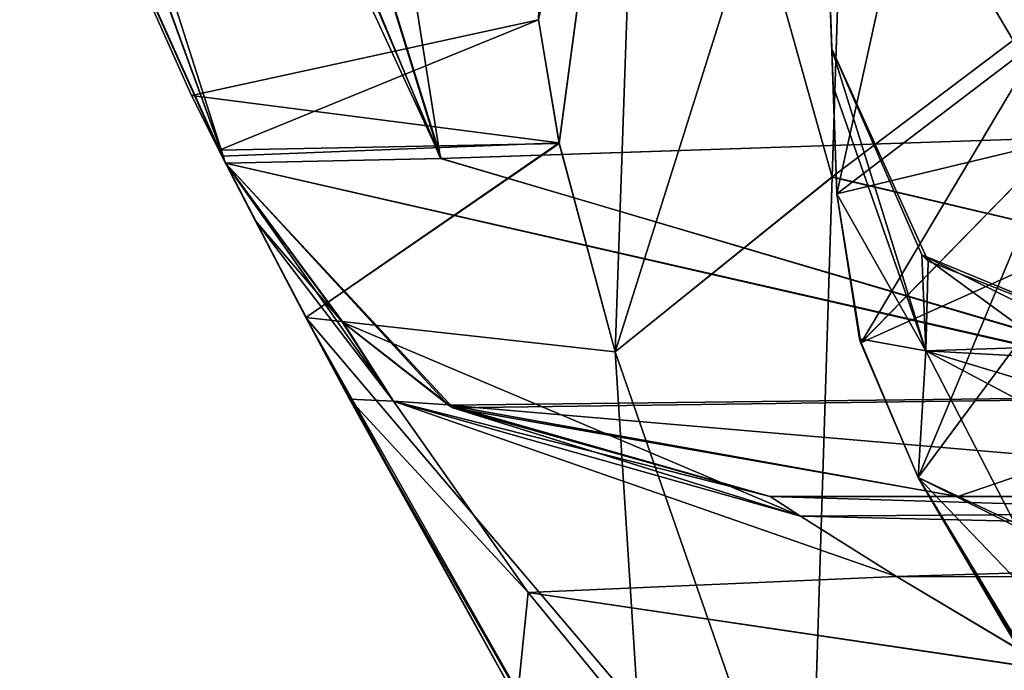
# Model space of a CAD drawing. Units: millimetres. Extents: x -110 to 110, y -106 to 63.
# Drawn here: x -107 to -104, y -27 to -24 of the extents above; entities that cross this region are included whole.
import ezdxf

# ---------------------------------------------------------------- set-up
doc = ezdxf.new("R2010")
doc.units = ezdxf.units.MM
doc.header["$LTSCALE"] = 159.143519
for name, color, linetype in [('1302', 7, 'CONTINUOUS'), ('1370', 7, 'CONTINUOUS'), ('1371', 7, 'CONTINUOUS'), ('1372', 7, 'CONTINUOUS'), ('1373', 7, 'CONTINUOUS'), ('1374', 7, 'CONTINUOUS'), ('1375', 7, 'CONTINUOUS'), ('1376', 7, 'CONTINUOUS'), ('1377', 7, 'CONTINUOUS'), ('1394', 7, 'CONTINUOUS'), ('1395', 7, 'CONTINUOUS'), ('1396', 7, 'CONTINUOUS'), ('1397', 7, 'CONTINUOUS'), ('1398', 7, 'CONTINUOUS'), ('1441', 7, 'CONTINUOUS'), ('1442', 7, 'CONTINUOUS'), ('1443', 7, 'CONTINUOUS'), ('1445', 7, 'CONTINUOUS'), ('1527', 7, 'CONTINUOUS'), ('1529', 7, 'CONTINUOUS'), ('1598', 7, 'CONTINUOUS'), ('1612', 7, 'CONTINUOUS'), ('1613', 7, 'CONTINUOUS'), ('1614', 7, 'CONTINUOUS'), ('1615', 7, 'CONTINUOUS'), ('1616', 7, 'CONTINUOUS'), ('1617', 7, 'CONTINUOUS'), ('1713', 7, 'CONTINUOUS'), ('1715', 7, 'CONTINUOUS'), ('1716', 7, 'CONTINUOUS'), ('1717', 7, 'CONTINUOUS'), ('1720', 7, 'CONTINUOUS'), ('1721', 7, 'CONTINUOUS'), ('1722', 7, 'CONTINUOUS'), ('1723', 7, 'CONTINUOUS'), ('1724', 7, 'CONTINUOUS'), ('1725', 7, 'CONTINUOUS'), ('1727', 7, 'CONTINUOUS'), ('1728', 7, 'CONTINUOUS'), ('1731', 7, 'CONTINUOUS'), ('1732', 7, 'CONTINUOUS'), ('1733', 7, 'CONTINUOUS'), ('1734', 7, 'CONTINUOUS'), ('1735', 7, 'CONTINUOUS'), ('1736', 7, 'CONTINUOUS'), ('1738', 7, 'CONTINUOUS'), ('1739', 7, 'CONTINUOUS'), ('1742', 7, 'CONTINUOUS'), ('1743', 7, 'CONTINUOUS'), ('1744', 7, 'CONTINUOUS'), ('1796', 7, 'CONTINUOUS'), ('2014', 7, 'CONTINUOUS'), ('2136', 7, 'CONTINUOUS'), ('2137', 7, 'CONTINUOUS')]:
    doc.layers.add(name, color=color, linetype=linetype)

msp = doc.modelspace()

# ---------------------------------------------------------------- linework, layer by layer
at = {"layer": '1302', "linetype": 'CONTINUOUS'}
for points in [[(-99.2816, -26.0973, -143.758), (-101.1688, -22.7081, -140.1077), (-104.1429, -24.9543, -142.9031), (-99.2816, -26.0973, -143.758)], [(-104.1429, -24.9543, -142.9031), (-101.1688, -22.7081, -140.1077), (-104.0842, -23.0874, -140.7495), (-104.1429, -24.9543, -142.9031)], [(-104.2183, -27.3534, -144.4429), (-99.2816, -26.0973, -143.758), (-104.1429, -24.9543, -142.9031), (-104.2183, -27.3534, -144.4429)], [(-104.1323, -27.4874, -144.5028), (-99.2816, -26.0973, -143.758), (-104.2183, -27.3534, -144.4429), (-104.1323, -27.4874, -144.5028)], [(-104.0446, -27.6226, -144.5608), (-99.2816, -26.0973, -143.758), (-104.1323, -27.4874, -144.5028), (-104.0446, -27.6226, -144.5608)], [(-103.9552, -27.7589, -144.6169), (-99.2816, -26.0973, -143.758), (-104.0446, -27.6226, -144.5608), (-103.9552, -27.7589, -144.6169)], [(-103.8641, -27.8963, -144.6712), (-99.2816, -26.0973, -143.758), (-103.9552, -27.7589, -144.6169), (-103.8641, -27.8963, -144.6712)], [(-103.7714, -28.0348, -144.7236), (-99.2816, -26.0973, -143.758), (-103.8641, -27.8963, -144.6712), (-103.7714, -28.0348, -144.7236)], [(-103.677, -28.1745, -144.774), (-99.2816, -26.0973, -143.758), (-103.7714, -28.0348, -144.7236), (-103.677, -28.1745, -144.774)], [(-103.5809, -28.3151, -144.8224), (-99.2816, -26.0973, -143.758), (-103.677, -28.1745, -144.774), (-103.5809, -28.3151, -144.8224)], [(-97.6929, -28.4527, -144.8675), (-99.2816, -26.0973, -143.758), (-103.5809, -28.3151, -144.8224), (-97.6929, -28.4527, -144.8675)]]:
    msp.add_3dface(points, dxfattribs=at)
at = {"layer": '1370', "linetype": 'CONTINUOUS'}
for points in [[(-101.1689, -22.7078, 140.1072), (-99.2829, -26.0952, 143.7567), (-104.0842, -23.0869, 140.7486), (-101.1689, -22.7078, 140.1072)], [(-104.0842, -23.0869, 140.7486), (-99.2829, -26.0952, 143.7567), (-104.143, -24.9553, 142.904), (-104.0842, -23.0869, 140.7486)], [(-99.2829, -26.0952, 143.7567), (-104.2183, -27.3534, 144.4429), (-104.143, -24.9553, 142.904), (-99.2829, -26.0952, 143.7567)], [(-99.2829, -26.0952, 143.7567), (-97.6936, -28.4517, 144.8672), (-104.2183, -27.3534, 144.4429), (-99.2829, -26.0952, 143.7567)]]:
    msp.add_3dface(points, dxfattribs=at)
at = {"layer": '1371', "linetype": 'CONTINUOUS'}
for points in [[(-105.0355, -24.843, 142.0043), (-105.1027, -24.4396, 140.9682), (-104.7562, -22.7625, 139.6102), (-105.0355, -24.843, 142.0043)], [(-104.7562, -22.7625, 139.6102), (-105.1027, -24.4396, 140.9682), (-105.0515, -22.9737, 138.3239), (-104.7562, -22.7625, 139.6102)], [(-104.8526, -25.5265, 143.0074), (-105.0355, -24.843, 142.0043), (-104.7562, -22.7625, 139.6102), (-104.8526, -25.5265, 143.0074)], [(-104.143, -24.9553, 142.904), (-104.8526, -25.5265, 143.0074), (-104.7562, -22.7625, 139.6102), (-104.143, -24.9553, 142.904)], [(-104.0842, -23.0869, 140.7486), (-104.143, -24.9553, 142.904), (-104.7562, -22.7625, 139.6102), (-104.0842, -23.0869, 140.7486)], [(-104.2183, -27.3534, 144.4429), (-104.8526, -25.5265, 143.0074), (-104.143, -24.9553, 142.904), (-104.2183, -27.3534, 144.4429)]]:
    msp.add_3dface(points, dxfattribs=at)
at = {"layer": '1372', "linetype": 'CONTINUOUS'}
for points in [[(-106.2384, -24.6881, 140.9682), (-105.1027, -24.4396, 140.9682), (-105.0355, -24.843, 142.0043), (-106.2384, -24.6881, 140.9682)], [(-106.1383, -24.8858, 142.0442), (-106.2384, -24.6881, 140.9682), (-105.0355, -24.843, 142.0043), (-106.1383, -24.8858, 142.0442)], [(-105.8642, -25.4139, 143.1548), (-106.1383, -24.8858, 142.0442), (-105.0355, -24.843, 142.0043), (-105.8642, -25.4139, 143.1548)], [(-104.8526, -25.5265, 143.0074), (-105.8642, -25.4139, 143.1548), (-105.0355, -24.843, 142.0043), (-104.8526, -25.5265, 143.0074)], [(-104.7318, -27.415, 144.9889), (-105.8642, -25.4139, 143.1548), (-104.2183, -27.3534, 144.4429), (-104.7318, -27.415, 144.9889)], [(-104.2183, -27.3534, 144.4429), (-105.8642, -25.4139, 143.1548), (-104.8526, -25.5265, 143.0074), (-104.2183, -27.3534, 144.4429)]]:
    msp.add_3dface(points, dxfattribs=at)
at = {"layer": '1373', "linetype": 'CONTINUOUS'}
for points in [[(-106.1383, -24.8858, 142.0442), (-106.1263, -24.9093, 153.4659), (-107.7346, -21.3368, 159.4721), (-106.1383, -24.8858, 142.0442)], [(-107.7346, -21.3368, 159.4721), (-106.1263, -24.9093, 153.4659), (-106.1263, -24.9093, 159.3941), (-107.7346, -21.3368, 159.4721)], [(-106.2384, -24.6881, 140.9682), (-106.1383, -24.8858, 142.0442), (-107.7346, -21.3368, 159.4721), (-106.2384, -24.6881, 140.9682)], [(-106.2384, -24.6881, -140.9682), (-106.2384, -24.6881, 140.9682), (-107.7346, -21.3368, 159.4721), (-106.2384, -24.6881, -140.9682)], [(-107.7345, -21.337, -159.4721), (-106.2384, -24.6881, -140.9682), (-107.7346, -21.3368, 159.4721), (-107.7345, -21.337, -159.4721)], [(-106.1263, -24.9093, -159.3941), (-106.2384, -24.6881, -140.9682), (-107.7345, -21.337, -159.4721), (-106.1263, -24.9093, -159.3941)], [(-106.1479, -24.8669, -141.9864), (-106.2384, -24.6881, -140.9682), (-106.1263, -24.9093, -159.3941), (-106.1479, -24.8669, -141.9864)], [(-105.8641, -25.414, -143.1549), (-106.1479, -24.8669, -141.9864), (-106.0302, -25.0965, -152.4488), (-105.8641, -25.414, -143.1549)], [(-106.0302, -25.0965, -152.4488), (-106.1479, -24.8669, -141.9864), (-106.1263, -24.9093, -153.466), (-106.0302, -25.0965, -152.4488)], [(-106.1263, -24.9093, -153.466), (-106.1479, -24.8669, -141.9864), (-106.1263, -24.9093, -159.3941), (-106.1263, -24.9093, -153.466)], [(-105.8642, -25.4139, 143.1548), (-106.1263, -24.9093, 153.4659), (-106.1383, -24.8858, 142.0442), (-105.8642, -25.4139, 143.1548)], [(-106.0302, -25.0964, 152.449), (-106.1263, -24.9093, 153.4659), (-105.8642, -25.4139, 143.1548), (-106.0302, -25.0964, 152.449)], [(-105.7216, -25.6813, 151.5003), (-106.0302, -25.0964, 152.449), (-105.8642, -25.4139, 143.1548), (-105.7216, -25.6813, 151.5003)], [(-105.7217, -25.6811, -151.5005), (-105.8641, -25.414, -143.1549), (-106.0302, -25.0965, -152.4488), (-105.7217, -25.6811, -151.5005)], [(-104.7318, -27.415, 144.9889), (-105.7216, -25.6813, 151.5003), (-105.8642, -25.4139, 143.1548), (-104.7318, -27.415, 144.9889)], [(-104.7318, -27.415, -144.9888), (-105.8641, -25.414, -143.1549), (-105.1727, -26.6674, -150.7765), (-104.7318, -27.415, -144.9888)], [(-105.1727, -26.6674, -150.7765), (-105.8641, -25.414, -143.1549), (-105.7217, -25.6811, -151.5005), (-105.1727, -26.6674, -150.7765)], [(-105.173, -26.6668, 150.7767), (-105.7216, -25.6813, 151.5003), (-104.7318, -27.415, 144.9889), (-105.173, -26.6668, 150.7767)]]:
    msp.add_3dface(points, dxfattribs=at)
at = {"layer": '1374', "linetype": 'CONTINUOUS'}
for points in [[(-106.1263, -24.9093, 159.3941), (-106.1263, -24.9093, 153.4659), (-105.7464, -25.4269, 153.4657), (-106.1263, -24.9093, 159.3941)], [(-105.3984, -25.7001, 153.4657), (-106.1263, -24.9093, 159.3941), (-105.7464, -25.4269, 153.4657), (-105.3984, -25.7001, 153.4657)], [(-106.1263, -24.9093, 159.3941), (-105.3984, -25.7001, 153.4657), (-105.3817, -25.7103, 159.3941), (-106.1263, -24.9093, 159.3941)], [(-105.3984, -25.7001, 153.4657), (-104.345, -26, 153.4657), (-105.3817, -25.7103, 159.3941), (-105.3984, -25.7001, 153.4657)], [(-105.3817, -25.7103, 159.3941), (-104.345, -26, 153.4657), (-104.345, -26, 159.3941), (-105.3817, -25.7103, 159.3941)]]:
    msp.add_3dface(points, dxfattribs=at)
at = {"layer": '1375', "linetype": 'CONTINUOUS'}
for points in [[(-104.345, -26, 159.3941), (-104.345, -26, 153.4657), (-95, -26, 153.4657), (-104.345, -26, 159.3941)], [(-103.7317, -26, 163.1135), (-104.345, -26, 159.3941), (-95, -26, 153.4657), (-103.7317, -26, 163.1135)], [(-101.9112, -26, 166.5343), (-103.7317, -26, 163.1135), (-99.1176, -26, 158.6402), (-101.9112, -26, 166.5343)], [(-103.7317, -26, 163.1135), (-95, -26, 153.4657), (-99.1176, -26, 158.6402), (-103.7317, -26, 163.1135)]]:
    msp.add_3dface(points, dxfattribs=at)
at = {"layer": '1376', "linetype": 'CONTINUOUS'}
for points in [[(-103.3624, -24.8251, 167.6357), (-105.4213, -24.8938, 163.7031), (-102.7816, -25.6752, 167.1949), (-103.3624, -24.8251, 167.6357)], [(-105.4213, -24.8938, 163.7031), (-106.1263, -24.9093, 159.3941), (-102.7816, -25.6752, 167.1949), (-105.4213, -24.8938, 163.7031)], [(-106.1263, -24.9093, 159.3941), (-105.3817, -25.7103, 159.3941), (-102.7816, -25.6752, 167.1949), (-106.1263, -24.9093, 159.3941)], [(-105.3817, -25.7103, 159.3941), (-103.7317, -26, 163.1135), (-102.7816, -25.6752, 167.1949), (-105.3817, -25.7103, 159.3941)], [(-103.7317, -26, 163.1135), (-101.9112, -26, 166.5343), (-102.7816, -25.6752, 167.1949), (-103.7317, -26, 163.1135)], [(-105.3817, -25.7103, 159.3941), (-104.345, -26, 159.3941), (-103.7317, -26, 163.1135), (-105.3817, -25.7103, 159.3941)]]:
    msp.add_3dface(points, dxfattribs=at)
at = {"layer": '1377', "linetype": 'CONTINUOUS'}
for points in [[(-106.7478, -17.2686, 167.4504), (-97.5234, -27.6718, 171.1124), (-101.7437, -16.0268, 172.4798), (-106.7478, -17.2686, 167.4504)], [(-107.7183, -17.4776, 165.5659), (-103.3624, -24.8251, 167.6357), (-106.7478, -17.2686, 167.4504), (-107.7183, -17.4776, 165.5659)], [(-103.3624, -24.8251, 167.6357), (-100.4879, -25.6398, 170.0833), (-106.7478, -17.2686, 167.4504), (-103.3624, -24.8251, 167.6357)], [(-100.3429, -25.7091, 170.1629), (-97.5234, -27.6718, 171.1124), (-106.7478, -17.2686, 167.4504), (-100.3429, -25.7091, 170.1629)], [(-100.4879, -25.6398, 170.0833), (-100.3429, -25.7091, 170.1629), (-106.7478, -17.2686, 167.4504), (-100.4879, -25.6398, 170.0833)], [(-108.5186, -17.621, 163.1986), (-105.4213, -24.8938, 163.7031), (-107.7183, -17.4776, 165.5659), (-108.5186, -17.621, 163.1986)], [(-105.4213, -24.8938, 163.7031), (-103.3624, -24.8251, 167.6357), (-107.7183, -17.4776, 165.5659), (-105.4213, -24.8938, 163.7031)], [(-108.7755, -17.6517, 161.9611), (-105.4213, -24.8938, 163.7031), (-108.5186, -17.621, 163.1986), (-108.7755, -17.6517, 161.9611)], [(-107.7346, -21.3368, 159.4721), (-106.1263, -24.9093, 159.3941), (-108.7755, -17.6517, 161.9611), (-107.7346, -21.3368, 159.4721)], [(-106.1263, -24.9093, 159.3941), (-105.4213, -24.8938, 163.7031), (-108.7755, -17.6517, 161.9611), (-106.1263, -24.9093, 159.3941)]]:
    msp.add_3dface(points, dxfattribs=at)
at = {"layer": '1394', "linetype": 'CONTINUOUS'}
for points in [[(-106.63, -17.2422, -167.6416), (-101.6461, -16.0013, -172.5384), (-103.3623, -24.8251, -167.6357), (-106.63, -17.2422, -167.6416)], [(-107.7167, -17.4775, -165.5695), (-106.63, -17.2422, -167.6416), (-105.4232, -24.8939, -163.6972), (-107.7167, -17.4775, -165.5695)], [(-106.63, -17.2422, -167.6416), (-103.3623, -24.8251, -167.6357), (-105.4232, -24.8939, -163.6972), (-106.63, -17.2422, -167.6416)], [(-108.4587, -17.6123, -163.43), (-107.7167, -17.4775, -165.5695), (-105.4232, -24.8939, -163.6972), (-108.4587, -17.6123, -163.43)], [(-106.1263, -24.9093, -159.3941), (-108.7604, -17.6507, -162.0502), (-108.4587, -17.6123, -163.43), (-106.1263, -24.9093, -159.3941)], [(-106.1263, -24.9093, -159.3941), (-108.4587, -17.6123, -163.43), (-105.4232, -24.8939, -163.6972), (-106.1263, -24.9093, -159.3941)], [(-106.1263, -24.9093, -159.3941), (-107.7345, -21.337, -159.4721), (-108.7604, -17.6507, -162.0502), (-106.1263, -24.9093, -159.3941)]]:
    msp.add_3dface(points, dxfattribs=at)
at = {"layer": '1395', "linetype": 'CONTINUOUS'}
for points in [[(-105.4232, -24.8939, -163.6972), (-103.3623, -24.8251, -167.6357), (-102.7869, -25.6708, -167.1989), (-105.4232, -24.8939, -163.6972)], [(-106.1263, -24.9093, -159.3941), (-105.4232, -24.8939, -163.6972), (-102.7869, -25.6708, -167.1989), (-106.1263, -24.9093, -159.3941)], [(-106.1263, -24.9093, -159.3941), (-102.7869, -25.6708, -167.1989), (-105.3972, -25.7008, -159.3941), (-106.1263, -24.9093, -159.3941)], [(-102.7869, -25.6708, -167.1989), (-101.9112, -26, -166.5343), (-105.3972, -25.7008, -159.3941), (-102.7869, -25.6708, -167.1989)], [(-105.3972, -25.7008, -159.3941), (-101.9112, -26, -166.5343), (-103.7336, -26, -163.1072), (-105.3972, -25.7008, -159.3941)], [(-104.345, -26, -159.3941), (-105.3972, -25.7008, -159.3941), (-103.7336, -26, -163.1072), (-104.345, -26, -159.3941)]]:
    msp.add_3dface(points, dxfattribs=at)
at = {"layer": '1396', "linetype": 'CONTINUOUS'}
for points in [[(-103.7336, -26, -163.1072), (-101.9112, -26, -166.5343), (-104.345, -26, -153.4657), (-103.7336, -26, -163.1072)], [(-104.345, -26, -153.4657), (-101.9112, -26, -166.5343), (-99.4812, -26, -160), (-104.345, -26, -153.4657)], [(-104.345, -26, -159.3941), (-103.7336, -26, -163.1072), (-104.345, -26, -153.4657), (-104.345, -26, -159.3941)], [(-95, -26, -153.4657), (-104.345, -26, -153.4657), (-95.4062, -26, -156.0993), (-95, -26, -153.4657)], [(-95.4062, -26, -156.0993), (-104.345, -26, -153.4657), (-98.1751, -26, -157.6979), (-95.4062, -26, -156.0993)], [(-98.1751, -26, -157.6979), (-104.345, -26, -153.4657), (-99.1072, -26, -158.6228), (-98.1751, -26, -157.6979)], [(-99.1072, -26, -158.6228), (-104.345, -26, -153.4657), (-99.4802, -26, -159.9028), (-99.1072, -26, -158.6228)], [(-99.4802, -26, -159.9028), (-104.345, -26, -153.4657), (-99.4812, -26, -160), (-99.4802, -26, -159.9028)]]:
    msp.add_3dface(points, dxfattribs=at)
at = {"layer": '1397', "linetype": 'CONTINUOUS'}
for points in [[(-106.1263, -24.9093, -153.466), (-106.1263, -24.9093, -159.3941), (-105.3972, -25.7008, -159.3941), (-106.1263, -24.9093, -153.466)], [(-106.1263, -24.9093, -153.466), (-105.3972, -25.7008, -159.3941), (-105.7421, -25.4311, -153.4657), (-106.1263, -24.9093, -153.466)], [(-105.7421, -25.4311, -153.4657), (-105.3972, -25.7008, -159.3941), (-105.3828, -25.7097, -153.4657), (-105.7421, -25.4311, -153.4657)], [(-105.3972, -25.7008, -159.3941), (-104.345, -26, -159.3941), (-105.3828, -25.7097, -153.4657), (-105.3972, -25.7008, -159.3941)], [(-104.345, -26, -159.3941), (-104.345, -26, -153.4657), (-105.3828, -25.7097, -153.4657), (-104.345, -26, -159.3941)]]:
    msp.add_3dface(points, dxfattribs=at)
at = {"layer": '1398', "linetype": 'CONTINUOUS'}
for points in [[(-106.0302, -25.0965, -152.4488), (-106.1263, -24.9093, -153.466), (-105.5773, -25.6883, -152.5496), (-106.0302, -25.0965, -152.4488)], [(-106.1263, -24.9093, -153.466), (-105.7421, -25.4311, -153.4657), (-105.5773, -25.6883, -152.5496), (-106.1263, -24.9093, -153.466)], [(-105.7217, -25.6811, -151.5005), (-106.0302, -25.0965, -152.4488), (-105.5773, -25.6883, -152.5496), (-105.7217, -25.6811, -151.5005)], [(-105.7421, -25.4311, -153.4657), (-105.3828, -25.7097, -153.4657), (-104.2461, -26.0641, -153.1135), (-105.7421, -25.4311, -153.4657)], [(-105.5773, -25.6883, -152.5496), (-105.7421, -25.4311, -153.4657), (-104.2461, -26.0641, -153.1135), (-105.5773, -25.6883, -152.5496)], [(-105.1727, -26.6674, -150.7765), (-105.7217, -25.6811, -151.5005), (-105.1366, -26.3146, -151.957), (-105.1727, -26.6674, -150.7765)], [(-105.7217, -25.6811, -151.5005), (-105.5773, -25.6883, -152.5496), (-105.1366, -26.3146, -151.957), (-105.7217, -25.6811, -151.5005)], [(-105.1366, -26.3146, -151.957), (-105.5773, -25.6883, -152.5496), (-103.9322, -26.2619, -152.791), (-105.1366, -26.3146, -151.957)], [(-103.9322, -26.2619, -152.791), (-105.5773, -25.6883, -152.5496), (-104.2461, -26.0641, -153.1135), (-103.9322, -26.2619, -152.791)], [(-105.3828, -25.7097, -153.4657), (-104.345, -26, -153.4657), (-104.2461, -26.0641, -153.1135), (-105.3828, -25.7097, -153.4657)], [(-103.418, -26.5688, -152.5634), (-105.1366, -26.3146, -151.957), (-103.9322, -26.2619, -152.791), (-103.418, -26.5688, -152.5634)], [(-105.1727, -26.6674, -150.7765), (-105.1366, -26.3146, -151.957), (-104.5437, -27.0382, -151.7573), (-105.1727, -26.6674, -150.7765)], [(-104.5437, -27.0382, -151.7573), (-105.1366, -26.3146, -151.957), (-103.418, -26.5688, -152.5634), (-104.5437, -27.0382, -151.7573)], [(-102.7033, -26.9651, -152.4663), (-104.5437, -27.0382, -151.7573), (-103.418, -26.5688, -152.5634), (-102.7033, -26.9651, -152.4663)]]:
    msp.add_3dface(points, dxfattribs=at)
at = {"layer": '1441', "linetype": 'CONTINUOUS'}
for points in [[(-106.2384, -24.6881, -140.9682), (-106.1479, -24.8669, -141.9864), (-105.1027, -24.4396, -140.9682), (-106.2384, -24.6881, -140.9682)], [(-106.1479, -24.8669, -141.9864), (-105.0352, -24.8445, -142.0069), (-105.1027, -24.4396, -140.9682), (-106.1479, -24.8669, -141.9864)], [(-106.1479, -24.8669, -141.9864), (-105.8641, -25.414, -143.1549), (-105.0352, -24.8445, -142.0069), (-106.1479, -24.8669, -141.9864)], [(-105.8641, -25.414, -143.1549), (-104.8526, -25.5261, -143.0071), (-105.0352, -24.8445, -142.0069), (-105.8641, -25.414, -143.1549)], [(-105.8641, -25.414, -143.1549), (-104.7318, -27.415, -144.9888), (-104.8526, -25.5261, -143.0071), (-105.8641, -25.414, -143.1549)], [(-104.7318, -27.415, -144.9888), (-104.2183, -27.3534, -144.4429), (-104.8526, -25.5261, -143.0071), (-104.7318, -27.415, -144.9888)]]:
    msp.add_3dface(points, dxfattribs=at)
at = {"layer": '1442', "linetype": 'CONTINUOUS'}
for points in [[(-106.2384, -24.6881, 140.9682), (-106.2384, -24.6881, -140.9682), (-105.1027, -24.4396, 140.9682), (-106.2384, -24.6881, 140.9682)], [(-106.2384, -24.6881, -140.9682), (-105.1027, -24.4396, -140.9682), (-105.1027, -24.4396, 140.9682), (-106.2384, -24.6881, -140.9682)]]:
    msp.add_3dface(points, dxfattribs=at)
at = {"layer": '1443', "linetype": 'CONTINUOUS'}
msp.add_3dface([(-105.1027, -24.4396, 140.9682), (-105.1027, -24.4396, -140.9682), (-105.0515, -22.9737, 138.3239), (-105.1027, -24.4396, 140.9682)], dxfattribs=at)
at = {"layer": '1445', "linetype": 'CONTINUOUS'}
for points in [[(-105.0352, -24.8445, -142.0069), (-104.7562, -22.7623, -139.6101), (-105.1027, -24.4396, -140.9682), (-105.0352, -24.8445, -142.0069)], [(-104.8526, -25.5261, -143.0071), (-104.7562, -22.7623, -139.6101), (-105.0352, -24.8445, -142.0069), (-104.8526, -25.5261, -143.0071)], [(-104.8526, -25.5261, -143.0071), (-104.0842, -23.0874, -140.7495), (-104.7562, -22.7623, -139.6101), (-104.8526, -25.5261, -143.0071)], [(-104.1429, -24.9543, -142.9031), (-104.0842, -23.0874, -140.7495), (-104.8526, -25.5261, -143.0071), (-104.1429, -24.9543, -142.9031)], [(-104.2183, -27.3534, -144.4429), (-104.1429, -24.9543, -142.9031), (-104.8526, -25.5261, -143.0071), (-104.2183, -27.3534, -144.4429)]]:
    msp.add_3dface(points, dxfattribs=at)
at = {"layer": '1527', "linetype": 'CONTINUOUS'}
for points in [[(-103.5245, -22.2758, -137.5921), (-103.4518, -24.4942, -141.078), (-104.2, -22.9289, -137.3429), (-103.5245, -22.2758, -137.5921)], [(-104.2, -22.9289, -137.3429), (-103.4518, -24.4942, -141.078), (-104.1274, -25.0098, -140.6143), (-104.2, -22.9289, -137.3429)]]:
    msp.add_3dface(points, dxfattribs=at)
at = {"layer": '1529', "linetype": 'CONTINUOUS'}
for points in [[(-104.1274, -25.0098, 140.6144), (-103.5245, -22.2758, 137.5921), (-104.2, -22.9289, 137.3429), (-104.1274, -25.0098, 140.6144)], [(-103.4518, -24.4942, 141.0779), (-103.5245, -22.2758, 137.5921), (-104.1274, -25.0098, 140.6144), (-103.4518, -24.4942, 141.0779)]]:
    msp.add_3dface(points, dxfattribs=at)
at = {"layer": '1598', "linetype": 'CONTINUOUS'}
msp.add_3dface([(-103.2759, -25.1491, 141.7174), (-103.8617, -25.9382, 141.2145), (-102.9788, -27.3955, 142.2944), (-103.2759, -25.1491, 141.7174)], dxfattribs=at)
at = {"layer": '1612', "linetype": 'CONTINUOUS'}
for points in [[(-103.2759, -25.1491, -141.7174), (-102.4171, -26.6635, -142.8582), (-103.8617, -25.9382, -141.2145), (-103.2759, -25.1491, -141.7174)], [(-102.4171, -26.6635, -142.8582), (-102.994, -27.3716, -142.2804), (-103.8617, -25.9382, -141.2145), (-102.4171, -26.6635, -142.8582)]]:
    msp.add_3dface(points, dxfattribs=at)
at = {"layer": '1613', "linetype": 'CONTINUOUS'}
for points in [[(-103.4518, -24.4942, -141.078), (-103.4009, -24.8354, -141.4244), (-104.1274, -25.0098, -140.6143), (-103.4518, -24.4942, -141.078)], [(-104.1274, -25.0098, -140.6143), (-103.4009, -24.8354, -141.4244), (-104.0493, -25.4976, -140.9421), (-104.1274, -25.0098, -140.6143)], [(-103.4009, -24.8354, -141.4244), (-103.2759, -25.1491, -141.7174), (-104.0493, -25.4976, -140.9421), (-103.4009, -24.8354, -141.4244)], [(-103.2759, -25.1491, -141.7174), (-103.8617, -25.9382, -141.2145), (-104.0493, -25.4976, -140.9421), (-103.2759, -25.1491, -141.7174)]]:
    msp.add_3dface(points, dxfattribs=at)
at = {"layer": '1614', "linetype": 'CONTINUOUS'}
for points in [[(-104.1274, -25.0098, -130.3281), (-104.1274, -25.0098, -140.6143), (-104.0493, -25.4976, -140.9421), (-104.1274, -25.0098, -130.3281)], [(-104.1274, -25.0098, -130.3281), (-104.0493, -25.4976, -140.9421), (-104.0533, -25.4837, -130.5643), (-104.1274, -25.0098, -130.3281)], [(-103.8617, -25.9382, -141.2145), (-103.8617, -25.9382, -130.7297), (-104.0533, -25.4837, -130.5643), (-103.8617, -25.9382, -141.2145)], [(-104.0493, -25.4976, -140.9421), (-103.8617, -25.9382, -141.2145), (-104.0533, -25.4837, -130.5643), (-104.0493, -25.4976, -140.9421)]]:
    msp.add_3dface(points, dxfattribs=at)
at = {"layer": '1615', "linetype": 'CONTINUOUS'}
for points in [[(-104.2255, -22.1996, 133.5343), (-104.2255, -22.1996, -133.5343), (-104.144, -24.5349, 129.0343), (-104.2255, -22.1996, 133.5343)], [(-104.2255, -22.1996, 133.5343), (-104.1274, -25.0098, 140.6144), (-104.2, -22.9289, 137.3429), (-104.2255, -22.1996, 133.5343)], [(-104.1274, -25.0098, 140.6144), (-104.2255, -22.1996, 133.5343), (-104.1274, -25.0098, 130.3281), (-104.1274, -25.0098, 140.6144)], [(-104.1274, -25.0098, 130.3281), (-104.2255, -22.1996, 133.5343), (-104.1397, -24.6573, 129.7228), (-104.1274, -25.0098, 130.3281)], [(-104.1397, -24.6573, 129.7228), (-104.2255, -22.1996, 133.5343), (-104.144, -24.5349, 129.0343), (-104.1397, -24.6573, 129.7228)], [(-104.2255, -22.1996, -133.5343), (-104.2, -22.9289, -137.3429), (-104.1274, -25.0098, -130.3281), (-104.2255, -22.1996, -133.5343)], [(-104.144, -24.5349, 129.0343), (-104.2255, -22.1996, -133.5343), (-104.144, -24.5349, 120.9657), (-104.144, -24.5349, 129.0343)], [(-104.144, -24.5349, 120.9657), (-104.2255, -22.1996, -133.5343), (-104.1397, -24.6576, 120.2765), (-104.144, -24.5349, 120.9657)], [(-104.1397, -24.6576, 120.2765), (-104.2255, -22.1996, -133.5343), (-104.1274, -25.0098, 119.6719), (-104.1397, -24.6576, 120.2765)], [(-104.1274, -25.0098, 119.6719), (-104.2255, -22.1996, -133.5343), (-104.144, -24.5349, 4.0343), (-104.1274, -25.0098, 119.6719)], [(-104.144, -24.5349, 4.0343), (-104.2255, -22.1996, -133.5343), (-104.144, -24.5349, -4.0343), (-104.144, -24.5349, 4.0343)], [(-104.144, -24.5349, -4.0343), (-104.2255, -22.1996, -133.5343), (-104.1397, -24.6576, -4.7235), (-104.144, -24.5349, -4.0343)], [(-104.1397, -24.6576, -4.7235), (-104.2255, -22.1996, -133.5343), (-104.1274, -25.0098, -5.3281), (-104.1397, -24.6576, -4.7235)], [(-104.1274, -25.0098, -5.3281), (-104.2255, -22.1996, -133.5343), (-104.1397, -24.6573, -120.2772), (-104.1274, -25.0098, -5.3281)], [(-104.1397, -24.6573, -120.2772), (-104.2255, -22.1996, -133.5343), (-104.144, -24.5349, -120.9657), (-104.1397, -24.6573, -120.2772)], [(-104.144, -24.5349, -120.9657), (-104.2255, -22.1996, -133.5343), (-104.144, -24.5349, -129.0343), (-104.144, -24.5349, -120.9657)], [(-104.144, -24.5349, -129.0343), (-104.2255, -22.1996, -133.5343), (-104.1397, -24.6576, -129.7235), (-104.144, -24.5349, -129.0343)], [(-104.1397, -24.6576, -129.7235), (-104.2255, -22.1996, -133.5343), (-104.1274, -25.0098, -130.3281), (-104.1397, -24.6576, -129.7235)], [(-104.2, -22.9289, -137.3429), (-104.1274, -25.0098, -140.6143), (-104.1274, -25.0098, -130.3281), (-104.2, -22.9289, -137.3429)], [(-104.1397, -24.6573, 4.7228), (-104.1274, -25.0098, 119.6719), (-104.144, -24.5349, 4.0343), (-104.1397, -24.6573, 4.7228)], [(-104.1274, -25.0098, 5.3281), (-104.1274, -25.0098, 119.6719), (-104.1397, -24.6573, 4.7228), (-104.1274, -25.0098, 5.3281)], [(-104.1274, -25.0098, -119.6719), (-104.1274, -25.0098, -5.3281), (-104.1397, -24.6573, -120.2772), (-104.1274, -25.0098, -119.6719)]]:
    msp.add_3dface(points, dxfattribs=at)
at = {"layer": '1616', "linetype": 'CONTINUOUS'}
for points in [[(-104.1274, -25.0098, 140.6144), (-104.1274, -25.0098, 130.3281), (-104.0533, -25.4837, 130.5643), (-104.1274, -25.0098, 140.6144)], [(-104.1274, -25.0098, 140.6144), (-104.0533, -25.4837, 130.5643), (-104.0492, -25.4979, 140.9423), (-104.1274, -25.0098, 140.6144)], [(-104.0533, -25.4837, 130.5643), (-103.8617, -25.9382, 130.7297), (-104.0492, -25.4979, 140.9423), (-104.0533, -25.4837, 130.5643)], [(-104.0492, -25.4979, 140.9423), (-103.8617, -25.9382, 130.7297), (-103.8617, -25.9382, 141.2145), (-104.0492, -25.4979, 140.9423)]]:
    msp.add_3dface(points, dxfattribs=at)
at = {"layer": '1617', "linetype": 'CONTINUOUS'}
for points in [[(-103.8617, -25.9382, 141.2145), (-103.8617, -25.9382, 130.7297), (-103.5783, -26.4219, 130.9453), (-103.8617, -25.9382, 141.2145)], [(-103.2545, -26.9557, 131.0331), (-103.8617, -25.9382, 141.2145), (-103.5783, -26.4219, 130.9453), (-103.2545, -26.9557, 131.0331)], [(-103.8617, -25.9382, 141.2145), (-103.2545, -26.9557, 131.0331), (-102.9788, -27.3955, 142.2944), (-103.8617, -25.9382, 141.2145)], [(-103.8617, -25.9382, -141.2145), (-102.994, -27.3716, -142.2804), (-103.8617, -25.9382, -130.7297), (-103.8617, -25.9382, -141.2145)], [(-103.8617, -25.9382, -130.7297), (-102.994, -27.3716, -142.2804), (-103.5786, -26.4215, -130.9452), (-103.8617, -25.9382, -130.7297)], [(-103.8617, -25.9382, -119.2703), (-103.5783, -26.4219, -119.0547), (-103.8617, -25.9382, -5.7297), (-103.8617, -25.9382, -119.2703)], [(-103.8617, -25.9382, -5.7297), (-103.5783, -26.4219, -119.0547), (-103.5786, -26.4215, -5.9452), (-103.8617, -25.9382, -5.7297)], [(-103.8617, -25.9382, 5.7297), (-103.5783, -26.4219, 5.9453), (-103.8617, -25.9382, 119.2703), (-103.8617, -25.9382, 5.7297)], [(-103.8617, -25.9382, 119.2703), (-103.5783, -26.4219, 5.9453), (-103.5786, -26.4215, 119.0548), (-103.8617, -25.9382, 119.2703)]]:
    msp.add_3dface(points, dxfattribs=at)
at = {"layer": '1713', "linetype": 'CONTINUOUS'}
for points in [[(-103.8617, -25.9382, -130.7297), (-103.5786, -26.4215, -130.9452), (-103.0091, -26.8282, -130.3438), (-103.8617, -25.9382, -130.7297)], [(-103.546, -26.0862, -130.2026), (-103.8617, -25.9382, -130.7297), (-103.0091, -26.8282, -130.3438), (-103.546, -26.0862, -130.2026)]]:
    msp.add_3dface(points, dxfattribs=at)
at = {"layer": '1715', "linetype": 'CONTINUOUS'}
for points in [[(-104.1274, -25.0098, -130.3281), (-104.0533, -25.4837, -130.5643), (-103.8361, -25.5235, -129.8837), (-104.1274, -25.0098, -130.3281)], [(-104.0533, -25.4837, -130.5643), (-103.8617, -25.9382, -130.7297), (-103.8361, -25.5235, -129.8837), (-104.0533, -25.4837, -130.5643)], [(-103.8361, -25.5235, -129.8837), (-103.8617, -25.9382, -130.7297), (-103.546, -26.0862, -130.2026), (-103.8361, -25.5235, -129.8837)], [(-103.128, -25.7374, -129.6812), (-103.8361, -25.5235, -129.8837), (-102.9951, -25.9695, -129.882), (-103.128, -25.7374, -129.6812)], [(-102.9951, -25.9695, -129.882), (-103.8361, -25.5235, -129.8837), (-103.546, -26.0862, -130.2026), (-102.9951, -25.9695, -129.882)]]:
    msp.add_3dface(points, dxfattribs=at)
at = {"layer": '1716', "linetype": 'CONTINUOUS'}
for points in [[(-104.144, -24.5349, -129.0343), (-104.1397, -24.6576, -129.7235), (-103.8361, -25.5235, -129.8837), (-104.144, -24.5349, -129.0343)], [(-104.144, -24.5349, -129.0343), (-103.8361, -25.5235, -129.8837), (-103.8497, -25.2091, -129.0343), (-104.144, -24.5349, -129.0343)], [(-104.1397, -24.6576, -129.7235), (-104.1274, -25.0098, -130.3281), (-103.8361, -25.5235, -129.8837), (-104.1397, -24.6576, -129.7235)], [(-103.8361, -25.5235, -129.8837), (-103.128, -25.7374, -129.6812), (-103.8497, -25.2091, -129.0343), (-103.8361, -25.5235, -129.8837)], [(-103.128, -25.7374, -129.6812), (-103.1403, -25.5612, -129.3788), (-103.8497, -25.2091, -129.0343), (-103.128, -25.7374, -129.6812)], [(-103.1403, -25.5612, -129.3788), (-103.1446, -25.5, -129.0343), (-103.8497, -25.2091, -129.0343), (-103.1403, -25.5612, -129.3788)]]:
    msp.add_3dface(points, dxfattribs=at)
at = {"layer": '1717', "linetype": 'CONTINUOUS'}
for points in [[(-104.144, -24.5349, -120.9657), (-104.144, -24.5349, -129.0343), (-103.8497, -25.2091, -129.0343), (-104.144, -24.5349, -120.9657)], [(-104.144, -24.5349, -120.9657), (-103.8497, -25.2091, -129.0343), (-103.8285, -25.2295, -120.9657), (-104.144, -24.5349, -120.9657)], [(-103.8497, -25.2091, -129.0343), (-103.1446, -25.5, -129.0343), (-103.8285, -25.2295, -120.9657), (-103.8497, -25.2091, -129.0343)], [(-103.1446, -25.5, -129.0343), (-103.1446, -25.5, -120.9657), (-103.8285, -25.2295, -120.9657), (-103.1446, -25.5, -129.0343)]]:
    msp.add_3dface(points, dxfattribs=at)
at = {"layer": '1720', "linetype": 'CONTINUOUS'}
for points in [[(-103.5783, -26.4219, -119.0547), (-103.8617, -25.9382, -119.2703), (-103.0091, -26.8282, -119.6562), (-103.5783, -26.4219, -119.0547)], [(-103.8617, -25.9382, -119.2703), (-103.5459, -26.0862, -119.7974), (-103.0091, -26.8282, -119.6562), (-103.8617, -25.9382, -119.2703)]]:
    msp.add_3dface(points, dxfattribs=at)
at = {"layer": '1721', "linetype": 'CONTINUOUS'}
for points in [[(-104.1274, -25.0098, -119.6719), (-103.8361, -25.5235, -120.1163), (-104.0533, -25.4837, -119.4357), (-104.1274, -25.0098, -119.6719)], [(-103.8361, -25.5235, -120.1163), (-103.8617, -25.9382, -119.2703), (-104.0533, -25.4837, -119.4357), (-103.8361, -25.5235, -120.1163)], [(-103.5459, -26.0862, -119.7974), (-103.8617, -25.9382, -119.2703), (-103.8361, -25.5235, -120.1163), (-103.5459, -26.0862, -119.7974)], [(-103.128, -25.7374, -120.3188), (-103.5459, -26.0862, -119.7974), (-103.8361, -25.5235, -120.1163), (-103.128, -25.7374, -120.3188)]]:
    msp.add_3dface(points, dxfattribs=at)
at = {"layer": '1722', "linetype": 'CONTINUOUS'}
for points in [[(-104.1397, -24.6573, -120.2772), (-104.144, -24.5349, -120.9657), (-103.8361, -25.5235, -120.1163), (-104.1397, -24.6573, -120.2772)], [(-104.144, -24.5349, -120.9657), (-103.8285, -25.2295, -120.9657), (-103.8361, -25.5235, -120.1163), (-104.144, -24.5349, -120.9657)], [(-104.1274, -25.0098, -119.6719), (-104.1397, -24.6573, -120.2772), (-103.8361, -25.5235, -120.1163), (-104.1274, -25.0098, -119.6719)], [(-103.8285, -25.2295, -120.9657), (-103.1446, -25.5, -120.9657), (-103.8361, -25.5235, -120.1163), (-103.8285, -25.2295, -120.9657)], [(-103.1446, -25.5, -120.9657), (-103.1403, -25.5612, -120.6212), (-103.8361, -25.5235, -120.1163), (-103.1446, -25.5, -120.9657)], [(-103.1403, -25.5612, -120.6212), (-103.128, -25.7374, -120.3188), (-103.8361, -25.5235, -120.1163), (-103.1403, -25.5612, -120.6212)]]:
    msp.add_3dface(points, dxfattribs=at)
at = {"layer": '1723', "linetype": 'CONTINUOUS'}
for points in [[(-104.1274, -25.0098, -5.3281), (-104.1274, -25.0098, -119.6719), (-104.0533, -25.4837, -119.4357), (-104.1274, -25.0098, -5.3281)], [(-104.1274, -25.0098, -5.3281), (-104.0533, -25.4837, -119.4357), (-104.0533, -25.4837, -5.5643), (-104.1274, -25.0098, -5.3281)], [(-103.8617, -25.9382, -119.2703), (-103.8617, -25.9382, -5.7297), (-104.0533, -25.4837, -5.5643), (-103.8617, -25.9382, -119.2703)], [(-104.0533, -25.4837, -119.4357), (-103.8617, -25.9382, -119.2703), (-104.0533, -25.4837, -5.5643), (-104.0533, -25.4837, -119.4357)]]:
    msp.add_3dface(points, dxfattribs=at)
at = {"layer": '1724', "linetype": 'CONTINUOUS'}
for points in [[(-104.1274, -25.0098, -5.3281), (-104.0533, -25.4837, -5.5643), (-103.8361, -25.5235, -4.8837), (-104.1274, -25.0098, -5.3281)], [(-104.0533, -25.4837, -5.5643), (-103.8617, -25.9382, -5.7297), (-103.8361, -25.5235, -4.8837), (-104.0533, -25.4837, -5.5643)], [(-103.8361, -25.5235, -4.8837), (-103.8617, -25.9382, -5.7297), (-103.546, -26.0862, -5.2026), (-103.8361, -25.5235, -4.8837)], [(-103.128, -25.7374, -4.6812), (-103.8361, -25.5235, -4.8837), (-102.9951, -25.9695, -4.882), (-103.128, -25.7374, -4.6812)], [(-102.9951, -25.9695, -4.882), (-103.8361, -25.5235, -4.8837), (-103.546, -26.0862, -5.2026), (-102.9951, -25.9695, -4.882)]]:
    msp.add_3dface(points, dxfattribs=at)
at = {"layer": '1725', "linetype": 'CONTINUOUS'}
for points in [[(-103.8617, -25.9382, -5.7297), (-103.5786, -26.4215, -5.9452), (-103.0091, -26.8282, -5.3438), (-103.8617, -25.9382, -5.7297)], [(-103.546, -26.0862, -5.2026), (-103.8617, -25.9382, -5.7297), (-103.0091, -26.8282, -5.3438), (-103.546, -26.0862, -5.2026)]]:
    msp.add_3dface(points, dxfattribs=at)
at = {"layer": '1727', "linetype": 'CONTINUOUS'}
for points in [[(-104.144, -24.5349, -4.0343), (-104.1397, -24.6576, -4.7235), (-103.8361, -25.5235, -4.8837), (-104.144, -24.5349, -4.0343)], [(-104.144, -24.5349, -4.0343), (-103.8361, -25.5235, -4.8837), (-103.8497, -25.2091, -4.0343), (-104.144, -24.5349, -4.0343)], [(-104.1397, -24.6576, -4.7235), (-104.1274, -25.0098, -5.3281), (-103.8361, -25.5235, -4.8837), (-104.1397, -24.6576, -4.7235)], [(-103.8361, -25.5235, -4.8837), (-103.128, -25.7374, -4.6812), (-103.8497, -25.2091, -4.0343), (-103.8361, -25.5235, -4.8837)], [(-103.128, -25.7374, -4.6812), (-103.1403, -25.5612, -4.3788), (-103.8497, -25.2091, -4.0343), (-103.128, -25.7374, -4.6812)], [(-103.1403, -25.5612, -4.3788), (-103.1446, -25.5, -4.0343), (-103.8497, -25.2091, -4.0343), (-103.1403, -25.5612, -4.3788)]]:
    msp.add_3dface(points, dxfattribs=at)
at = {"layer": '1728', "linetype": 'CONTINUOUS'}
for points in [[(-104.144, -24.5349, 4.0343), (-104.144, -24.5349, -4.0343), (-103.8497, -25.2091, -4.0343), (-104.144, -24.5349, 4.0343)], [(-104.144, -24.5349, 4.0343), (-103.8497, -25.2091, -4.0343), (-103.8285, -25.2295, 4.0343), (-104.144, -24.5349, 4.0343)], [(-103.8497, -25.2091, -4.0343), (-103.1446, -25.5, -4.0343), (-103.8285, -25.2295, 4.0343), (-103.8497, -25.2091, -4.0343)], [(-103.1446, -25.5, -4.0343), (-103.1446, -25.5, 4.0343), (-103.8285, -25.2295, 4.0343), (-103.1446, -25.5, -4.0343)]]:
    msp.add_3dface(points, dxfattribs=at)
at = {"layer": '1731', "linetype": 'CONTINUOUS'}
for points in [[(-103.5783, -26.4219, 5.9453), (-103.8617, -25.9382, 5.7297), (-103.0091, -26.8282, 5.3438), (-103.5783, -26.4219, 5.9453)], [(-103.8617, -25.9382, 5.7297), (-103.5459, -26.0862, 5.2026), (-103.0091, -26.8282, 5.3438), (-103.8617, -25.9382, 5.7297)]]:
    msp.add_3dface(points, dxfattribs=at)
at = {"layer": '1732', "linetype": 'CONTINUOUS'}
for points in [[(-104.1274, -25.0098, 5.3281), (-103.8361, -25.5235, 4.8837), (-104.0533, -25.4837, 5.5643), (-104.1274, -25.0098, 5.3281)], [(-103.8361, -25.5235, 4.8837), (-103.8617, -25.9382, 5.7297), (-104.0533, -25.4837, 5.5643), (-103.8361, -25.5235, 4.8837)], [(-103.5459, -26.0862, 5.2026), (-103.8617, -25.9382, 5.7297), (-103.8361, -25.5235, 4.8837), (-103.5459, -26.0862, 5.2026)], [(-103.128, -25.7374, 4.6812), (-103.5459, -26.0862, 5.2026), (-103.8361, -25.5235, 4.8837), (-103.128, -25.7374, 4.6812)]]:
    msp.add_3dface(points, dxfattribs=at)
at = {"layer": '1733', "linetype": 'CONTINUOUS'}
for points in [[(-104.1397, -24.6573, 4.7228), (-104.144, -24.5349, 4.0343), (-103.8361, -25.5235, 4.8837), (-104.1397, -24.6573, 4.7228)], [(-104.144, -24.5349, 4.0343), (-103.8285, -25.2295, 4.0343), (-103.8361, -25.5235, 4.8837), (-104.144, -24.5349, 4.0343)], [(-104.1274, -25.0098, 5.3281), (-104.1397, -24.6573, 4.7228), (-103.8361, -25.5235, 4.8837), (-104.1274, -25.0098, 5.3281)], [(-103.8285, -25.2295, 4.0343), (-103.1446, -25.5, 4.0343), (-103.8361, -25.5235, 4.8837), (-103.8285, -25.2295, 4.0343)], [(-103.1446, -25.5, 4.0343), (-103.1403, -25.5612, 4.3788), (-103.8361, -25.5235, 4.8837), (-103.1446, -25.5, 4.0343)], [(-103.1403, -25.5612, 4.3788), (-103.128, -25.7374, 4.6812), (-103.8361, -25.5235, 4.8837), (-103.1403, -25.5612, 4.3788)]]:
    msp.add_3dface(points, dxfattribs=at)
at = {"layer": '1734', "linetype": 'CONTINUOUS'}
for points in [[(-104.1274, -25.0098, 119.6719), (-104.1274, -25.0098, 5.3281), (-104.0533, -25.4837, 5.5643), (-104.1274, -25.0098, 119.6719)], [(-104.1274, -25.0098, 119.6719), (-104.0533, -25.4837, 5.5643), (-104.0533, -25.4837, 119.4357), (-104.1274, -25.0098, 119.6719)], [(-103.8617, -25.9382, 5.7297), (-103.8617, -25.9382, 119.2703), (-104.0533, -25.4837, 119.4357), (-103.8617, -25.9382, 5.7297)], [(-104.0533, -25.4837, 5.5643), (-103.8617, -25.9382, 5.7297), (-104.0533, -25.4837, 119.4357), (-104.0533, -25.4837, 5.5643)]]:
    msp.add_3dface(points, dxfattribs=at)
at = {"layer": '1735', "linetype": 'CONTINUOUS'}
for points in [[(-104.1274, -25.0098, 119.6719), (-104.0533, -25.4837, 119.4357), (-103.8361, -25.5235, 120.1163), (-104.1274, -25.0098, 119.6719)], [(-104.0533, -25.4837, 119.4357), (-103.8617, -25.9382, 119.2703), (-103.8361, -25.5235, 120.1163), (-104.0533, -25.4837, 119.4357)], [(-103.8361, -25.5235, 120.1163), (-103.8617, -25.9382, 119.2703), (-103.546, -26.0862, 119.7974), (-103.8361, -25.5235, 120.1163)], [(-103.128, -25.7374, 120.3188), (-103.8361, -25.5235, 120.1163), (-102.9951, -25.9695, 120.118), (-103.128, -25.7374, 120.3188)], [(-102.9951, -25.9695, 120.118), (-103.8361, -25.5235, 120.1163), (-103.546, -26.0862, 119.7974), (-102.9951, -25.9695, 120.118)]]:
    msp.add_3dface(points, dxfattribs=at)
at = {"layer": '1736', "linetype": 'CONTINUOUS'}
for points in [[(-103.8617, -25.9382, 119.2703), (-103.5786, -26.4215, 119.0548), (-103.0091, -26.8282, 119.6562), (-103.8617, -25.9382, 119.2703)], [(-103.546, -26.0862, 119.7974), (-103.8617, -25.9382, 119.2703), (-103.0091, -26.8282, 119.6562), (-103.546, -26.0862, 119.7974)]]:
    msp.add_3dface(points, dxfattribs=at)
at = {"layer": '1738', "linetype": 'CONTINUOUS'}
for points in [[(-104.144, -24.5349, 120.9657), (-104.1397, -24.6576, 120.2765), (-103.8361, -25.5235, 120.1163), (-104.144, -24.5349, 120.9657)], [(-104.144, -24.5349, 120.9657), (-103.8361, -25.5235, 120.1163), (-103.8497, -25.2091, 120.9657), (-104.144, -24.5349, 120.9657)], [(-104.1397, -24.6576, 120.2765), (-104.1274, -25.0098, 119.6719), (-103.8361, -25.5235, 120.1163), (-104.1397, -24.6576, 120.2765)], [(-103.8361, -25.5235, 120.1163), (-103.128, -25.7374, 120.3188), (-103.8497, -25.2091, 120.9657), (-103.8361, -25.5235, 120.1163)], [(-103.128, -25.7374, 120.3188), (-103.1403, -25.5612, 120.6212), (-103.8497, -25.2091, 120.9657), (-103.128, -25.7374, 120.3188)], [(-103.1403, -25.5612, 120.6212), (-103.1446, -25.5, 120.9657), (-103.8497, -25.2091, 120.9657), (-103.1403, -25.5612, 120.6212)]]:
    msp.add_3dface(points, dxfattribs=at)
at = {"layer": '1739', "linetype": 'CONTINUOUS'}
for points in [[(-104.144, -24.5349, 129.0343), (-104.144, -24.5349, 120.9657), (-103.8497, -25.2091, 120.9657), (-104.144, -24.5349, 129.0343)], [(-104.144, -24.5349, 129.0343), (-103.8497, -25.2091, 120.9657), (-103.8285, -25.2295, 129.0343), (-104.144, -24.5349, 129.0343)], [(-103.8497, -25.2091, 120.9657), (-103.1446, -25.5, 120.9657), (-103.8285, -25.2295, 129.0343), (-103.8497, -25.2091, 120.9657)], [(-103.1446, -25.5, 120.9657), (-103.1446, -25.5, 129.0343), (-103.8285, -25.2295, 129.0343), (-103.1446, -25.5, 120.9657)]]:
    msp.add_3dface(points, dxfattribs=at)
at = {"layer": '1742', "linetype": 'CONTINUOUS'}
for points in [[(-103.5783, -26.4219, 130.9453), (-103.8617, -25.9382, 130.7297), (-103.0091, -26.8282, 130.3438), (-103.5783, -26.4219, 130.9453)], [(-103.8617, -25.9382, 130.7297), (-103.5459, -26.0862, 130.2026), (-103.0091, -26.8282, 130.3438), (-103.8617, -25.9382, 130.7297)]]:
    msp.add_3dface(points, dxfattribs=at)
at = {"layer": '1743', "linetype": 'CONTINUOUS'}
for points in [[(-104.0533, -25.4837, 130.5643), (-104.1274, -25.0098, 130.3281), (-103.8361, -25.5235, 129.8837), (-104.0533, -25.4837, 130.5643)], [(-103.8617, -25.9382, 130.7297), (-104.0533, -25.4837, 130.5643), (-103.8361, -25.5235, 129.8837), (-103.8617, -25.9382, 130.7297)], [(-103.5459, -26.0862, 130.2026), (-103.8617, -25.9382, 130.7297), (-103.8361, -25.5235, 129.8837), (-103.5459, -26.0862, 130.2026)], [(-103.128, -25.7374, 129.6812), (-103.5459, -26.0862, 130.2026), (-103.8361, -25.5235, 129.8837), (-103.128, -25.7374, 129.6812)]]:
    msp.add_3dface(points, dxfattribs=at)
at = {"layer": '1744', "linetype": 'CONTINUOUS'}
for points in [[(-104.1397, -24.6573, 129.7228), (-104.144, -24.5349, 129.0343), (-103.8361, -25.5235, 129.8837), (-104.1397, -24.6573, 129.7228)], [(-104.144, -24.5349, 129.0343), (-103.8285, -25.2295, 129.0343), (-103.8361, -25.5235, 129.8837), (-104.144, -24.5349, 129.0343)], [(-104.1274, -25.0098, 130.3281), (-104.1397, -24.6573, 129.7228), (-103.8361, -25.5235, 129.8837), (-104.1274, -25.0098, 130.3281)], [(-103.8285, -25.2295, 129.0343), (-103.1446, -25.5, 129.0343), (-103.8361, -25.5235, 129.8837), (-103.8285, -25.2295, 129.0343)], [(-103.1446, -25.5, 129.0343), (-103.1403, -25.5612, 129.3788), (-103.8361, -25.5235, 129.8837), (-103.1446, -25.5, 129.0343)], [(-103.1403, -25.5612, 129.3788), (-103.128, -25.7374, 129.6812), (-103.8361, -25.5235, 129.8837), (-103.1403, -25.5612, 129.3788)]]:
    msp.add_3dface(points, dxfattribs=at)
at = {"layer": '1796', "linetype": 'CONTINUOUS'}
for points in [[(-103.4518, -24.4942, 141.0779), (-104.1274, -25.0098, 140.6144), (-104.0492, -25.4979, 140.9423), (-103.4518, -24.4942, 141.0779)], [(-103.401, -24.835, 141.424), (-103.4518, -24.4942, 141.0779), (-104.0492, -25.4979, 140.9423), (-103.401, -24.835, 141.424)], [(-103.401, -24.835, 141.424), (-104.0492, -25.4979, 140.9423), (-103.8617, -25.9382, 141.2145), (-103.401, -24.835, 141.424)], [(-103.2759, -25.1491, 141.7174), (-103.401, -24.835, 141.424), (-103.8617, -25.9382, 141.2145), (-103.2759, -25.1491, 141.7174)]]:
    msp.add_3dface(points, dxfattribs=at)
at = {"layer": '2014', "linetype": 'CONTINUOUS'}
for points in [[(-104.345, -26, -153.4657), (-95, -26, -153.4657), (-95, -26.2807, -152.771), (-104.345, -26, -153.4657)], [(-104.2461, -26.0641, -153.1135), (-104.345, -26, -153.4657), (-95, -26.2807, -152.771), (-104.2461, -26.0641, -153.1135)], [(-103.9322, -26.2619, -152.791), (-104.2461, -26.0641, -153.1135), (-95, -26.2807, -152.771), (-103.9322, -26.2619, -152.791)], [(-103.418, -26.5688, -152.5634), (-103.9322, -26.2619, -152.791), (-95, -26.2807, -152.771), (-103.418, -26.5688, -152.5634)]]:
    msp.add_3dface(points, dxfattribs=at)
at = {"layer": '2136', "linetype": 'CONTINUOUS'}
for points in [[(-95, -26, 153.4657), (-104.345, -26, 153.4657), (-104.246, -26.0641, 153.1134), (-95, -26, 153.4657)], [(-103.9322, -26.262, 152.7909), (-95, -26, 153.4657), (-104.246, -26.0641, 153.1134), (-103.9322, -26.262, 152.7909)], [(-95, -26, 153.4657), (-103.9322, -26.262, 152.7909), (-95, -26.2807, 152.771), (-95, -26, 153.4657)], [(-103.9322, -26.262, 152.7909), (-103.418, -26.5689, 152.5634), (-95, -26.2807, 152.771), (-103.9322, -26.262, 152.7909)]]:
    msp.add_3dface(points, dxfattribs=at)
at = {"layer": '2137', "linetype": 'CONTINUOUS'}
for points in [[(-106.1263, -24.9093, 153.4659), (-106.0302, -25.0964, 152.449), (-105.7464, -25.4269, 153.4657), (-106.1263, -24.9093, 153.4659)], [(-106.0302, -25.0964, 152.449), (-105.7216, -25.6813, 151.5003), (-105.5774, -25.6882, 152.5497), (-106.0302, -25.0964, 152.449)], [(-105.7464, -25.4269, 153.4657), (-106.0302, -25.0964, 152.449), (-105.5774, -25.6882, 152.5497), (-105.7464, -25.4269, 153.4657)], [(-105.3984, -25.7001, 153.4657), (-105.7464, -25.4269, 153.4657), (-105.5774, -25.6882, 152.5497), (-105.3984, -25.7001, 153.4657)], [(-105.7216, -25.6813, 151.5003), (-105.173, -26.6668, 150.7767), (-105.1367, -26.3145, 151.957), (-105.7216, -25.6813, 151.5003)], [(-105.7216, -25.6813, 151.5003), (-105.1367, -26.3145, 151.957), (-105.5774, -25.6882, 152.5497), (-105.7216, -25.6813, 151.5003)], [(-105.1367, -26.3145, 151.957), (-103.9322, -26.262, 152.7909), (-105.5774, -25.6882, 152.5497), (-105.1367, -26.3145, 151.957)], [(-103.9322, -26.262, 152.7909), (-104.246, -26.0641, 153.1134), (-105.5774, -25.6882, 152.5497), (-103.9322, -26.262, 152.7909)], [(-104.345, -26, 153.4657), (-105.3984, -25.7001, 153.4657), (-105.5774, -25.6882, 152.5497), (-104.345, -26, 153.4657)], [(-104.246, -26.0641, 153.1134), (-104.345, -26, 153.4657), (-105.5774, -25.6882, 152.5497), (-104.246, -26.0641, 153.1134)], [(-103.418, -26.5689, 152.5634), (-103.9322, -26.262, 152.7909), (-105.1367, -26.3145, 151.957), (-103.418, -26.5689, 152.5634)], [(-105.173, -26.6668, 150.7767), (-104.5437, -27.0381, 151.7573), (-105.1367, -26.3145, 151.957), (-105.173, -26.6668, 150.7767)], [(-104.5437, -27.0381, 151.7573), (-103.418, -26.5689, 152.5634), (-105.1367, -26.3145, 151.957), (-104.5437, -27.0381, 151.7573)]]:
    msp.add_3dface(points, dxfattribs=at)

doc.saveas('drawing.dxf')
